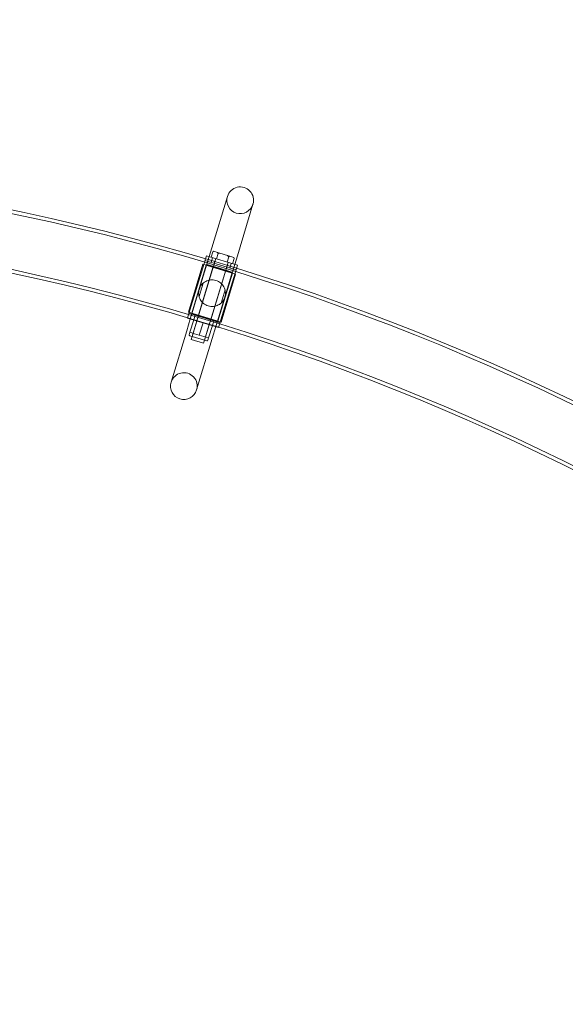
# Model space of a CAD drawing. Extents: x -826 to -14, y 1499 to 1942.
# Drawn here: x -385 to -364, y 1781 to 1819 of the extents above; entities that cross this region are included whole.
import ezdxf

# ---------------------------------------------------------------- set-up
doc = ezdxf.new("R2010")
doc.units = 0
doc.header["$MEASUREMENT"] = 0
doc.header["$PDMODE"] = 64
doc.header["$PDSIZE"] = 5
doc.styles.get("Standard").update_dxf_attribs({"font": 'Helvetica LT 57 Condensed_0.ttf'})
doc.dimstyles.new('FEET-METERS', dxfattribs={"dimtxt": 12, "dimasz": 7, "dimexe": 3, "dimexo": 3, "dimgap": 3, "dimtad": 0, "dimdec": 1, "dimzin": 3, "dimdsep": 46, "dimlunit": 4, "dimtxsty": 'Standard', "dimcen": 0.09, "dimadec": 0, "dimazin": 0, "dimtfac": 2, "dimtdec": 1, "dimtofl": 0, "dimtmove": 0, "dimatfit": 3, "dimfxl": 1, "dimfrac": 2, "dimtolj": 1, "dimtzin": 3, "dimarcsym": 0})

# ---------------------------------------------------------------- blocks, each defined once
blk = doc.blocks.new('*D89')
at = {"color": 0, "lineweight": -2, "transparency": 16777216}
for p, q in [((-781.386, 1821.613), (-781.386, 1927.014)), ((-206.452, 1683.733), (-206.452, 1927.014)), ((-774.386, 1924.014), (-587.213, 1924.014)), ((-213.452, 1924.014), (-476.978, 1924.014))]:
    blk.add_line(p, q, dxfattribs=at)
at = {"color": 0, "lineweight": 0, "transparency": 16777216}
for points in [[(-774.386, 1925.181), (-774.386, 1922.848), (-781.386, 1924.014)], [(-213.452, 1925.181), (-213.452, 1922.848), (-206.452, 1924.014)]]:
    blk.add_solid(points, dxfattribs=at)
at = {"layer": 'Defpoints', "color": 0, "lineweight": 0, "transparency": 16777216}
for p in [(-781.386, 1924.014), (-781.386, 1818.613), (-206.452, 1680.733)]:
    blk.add_point(p, dxfattribs=at)
at = {"color": 0, "lineweight": 0, "transparency": 16777216, "insert": (-532.095, 1924.014), "char_height": 12, "attachment_point": 5}
blk.add_mtext('\\A1;47\'-11" [14.6M]', dxfattribs=at)
blk = doc.blocks.new('new block')
at = {"color": 0, "linetype": 'Continuous', "lineweight": 0}
for p, q in [((-377.045, 1811.743), (-377.647, 1809.761)), ((-376.662, 1809.462), (-376.061, 1811.444)), ((-377.647, 1809.761), (-377.749, 1809.424)), ((-377.672, 1809.401), (-377.608, 1809.61)), ((-377.569, 1809.631), (-377.608, 1809.61)), ((-377.422, 1809.586), (-377.569, 1809.631)), ((-377.464, 1809.338), (-377.401, 1809.547)), ((-377.422, 1809.586), (-377.332, 1809.559)), ((-377.401, 1809.547), (-377.422, 1809.586)), ((-377.332, 1809.559), (-377.401, 1809.547)), ((-377.037, 1809.47), (-377.332, 1809.559)), ((-378.549, 1807.283), (-377.986, 1809.137)), ((-377.946, 1809.158), (-378.49, 1807.363)), ((-377.749, 1809.424), (-378.475, 1807.031)), ((-378.404, 1806.357), (-377.496, 1809.348)), ((-377.986, 1809.137), (-376.728, 1808.755)), ((-377.946, 1809.158), (-377.892, 1809.335)), ((-377.925, 1806.212), (-377.018, 1809.203)), ((-376.714, 1808.914), (-377.91, 1809.277)), ((-377.892, 1809.335), (-377.855, 1809.457)), ((-376.659, 1809.094), (-377.855, 1809.457)), ((-377.826, 1809.121), (-377.348, 1808.976)), ((-377.826, 1809.121), (-377.348, 1808.976)), ((-377.826, 1809.121), (-377.348, 1808.976)), ((-377.616, 1809.384), (-377.671, 1809.205)), ((-377.496, 1809.348), (-377.551, 1809.168)), ((-376.764, 1809.126), (-377.49, 1806.732)), ((-377.018, 1809.203), (-377.072, 1809.023)), ((-377.05, 1809.212), (-376.987, 1809.422)), ((-377.037, 1809.47), (-376.948, 1809.442)), ((-376.987, 1809.422), (-377.037, 1809.47)), ((-376.948, 1809.442), (-376.987, 1809.422)), ((-376.953, 1808.987), (-376.898, 1809.166)), ((-376.8, 1809.398), (-376.948, 1809.442)), ((-376.843, 1809.149), (-376.779, 1809.359)), ((-376.779, 1809.359), (-376.8, 1809.398)), ((-376.662, 1809.462), (-376.764, 1809.126)), ((-378.421, 1807.244), (-377.859, 1809.098)), ((-378.417, 1807.227), (-377.845, 1809.111)), ((-378.417, 1807.227), (-377.845, 1809.111)), ((-378.173, 1807.136), (-377.592, 1809.05)), ((-378.173, 1807.136), (-377.592, 1809.05)), ((-377.352, 1808.961), (-377.845, 1809.111)), ((-377.352, 1808.961), (-377.845, 1809.111)), ((-377.684, 1806.988), (-377.104, 1808.902)), ((-377.684, 1806.988), (-377.104, 1808.902)), ((-377.431, 1806.928), (-376.86, 1808.812)), ((-377.431, 1806.928), (-376.86, 1808.812)), ((-377.418, 1806.94), (-376.855, 1808.794)), ((-376.86, 1808.812), (-377.352, 1808.961)), ((-376.86, 1808.812), (-377.352, 1808.961)), ((-377.348, 1808.976), (-376.87, 1808.831)), ((-377.348, 1808.976), (-376.87, 1808.831)), ((-377.348, 1808.976), (-376.87, 1808.831)), ((-376.75, 1808.795), (-377.294, 1807)), ((-377.29, 1806.901), (-376.728, 1808.755)), ((-376.75, 1808.795), (-376.696, 1808.972)), ((-376.696, 1808.972), (-376.659, 1809.094)), ((-377.983, 1808.4), (-378.137, 1807.894)), ((-377.292, 1807.638), (-377.138, 1808.144)), ((-378.581, 1807.064), (-378.49, 1807.363)), ((-377.29, 1806.901), (-378.549, 1807.283)), ((-377.33, 1806.881), (-378.527, 1807.244)), ((-378.417, 1807.227), (-377.924, 1807.077)), ((-378.417, 1807.227), (-377.924, 1807.077)), ((-378.475, 1807.031), (-378.613, 1806.576)), ((-378.024, 1806.895), (-378.581, 1807.064)), ((-378.342, 1806.991), (-378.487, 1806.513)), ((-378.222, 1806.955), (-378.404, 1806.357)), ((-378.287, 1807.171), (-378.342, 1806.992)), ((-378.342, 1806.992), (-378.342, 1806.991)), ((-378.168, 1807.135), (-378.222, 1806.955)), ((-377.983, 1806.883), (-378.128, 1806.404)), ((-377.94, 1806.87), (-378.024, 1806.895)), ((-377.385, 1806.701), (-377.94, 1806.87)), ((-377.924, 1807.077), (-377.431, 1806.928)), ((-377.924, 1807.077), (-377.431, 1806.928)), ((-377.689, 1806.99), (-377.744, 1806.81)), ((-377.624, 1806.774), (-377.57, 1806.953)), ((-377.385, 1806.701), (-377.294, 1807)), ((-378.613, 1806.576), (-379.214, 1804.594)), ((-378.487, 1806.513), (-378.514, 1806.423)), ((-378.487, 1806.513), (-378.308, 1806.459)), ((-377.744, 1806.81), (-377.925, 1806.212)), ((-377.624, 1806.773), (-377.769, 1806.295)), ((-377.49, 1806.732), (-377.628, 1806.277)), ((-377.624, 1806.774), (-377.624, 1806.773)), ((-377.835, 1806.185), (-378.493, 1806.384)), ((-378.44, 1806.238), (-378.404, 1806.357)), ((-377.961, 1806.092), (-378.44, 1806.238)), ((-378.308, 1806.459), (-378.128, 1806.404)), ((-378.23, 1804.295), (-377.628, 1806.277)), ((-378.128, 1806.404), (-377.949, 1806.35)), ((-377.961, 1806.092), (-377.925, 1806.212)), ((-377.949, 1806.35), (-377.769, 1806.295)), ((-377.769, 1806.295), (-377.796, 1806.206))]:
    blk.add_line(p, q, dxfattribs=at)
for centre, radius, start, end in [((-404.512, 1719.425), 93.768, 4.20451, 85.79541), ((-404.512, 1719.425), 93.634, 4.2075, 85.79243), ((-376.553, 1811.594), 0.514, 343.125, 163.125), ((-376.553, 1811.594), 0.515, 163.125, 343.125), ((-404.512, 1719.425), 91.527, 4.25567, 85.74441), ((-404.512, 1719.425), 91.393, 4.25881, 85.74128), ((-377.83, 1809.106), 0.0156, 73.125, 163.125), ((-377.83, 1809.106), 0.0156, 73.125, 163.125), ((-376.875, 1808.816), 0.0156, 343.125, 73.125), ((-376.875, 1808.816), 0.0156, 343.125, 73.125), ((-378.402, 1807.222), 0.0156, 163.125, 253.125), ((-378.402, 1807.222), 0.0156, 163.125, 253.125), ((-377.446, 1806.932), 0.0156, 253.125, 343.125), ((-377.446, 1806.932), 0.0156, 253.125, 343.125), ((-378.484, 1806.414), 0.0312, 163.125, 253.125), ((-377.826, 1806.215), 0.0312, 253.125, 343.125), ((-378.722, 1804.444), 0.515, -16.875, 163.125), ((-378.722, 1804.444), 0.514, 163.125, 343.125)]:
    blk.add_arc(centre, radius, start, end, dxfattribs=at)
blk.add_open_spline([(-377.145, 1807.87), (-377.155, 1807.836), (-377.169, 1807.804), (-377.202, 1807.743), (-377.221, 1807.715), (-377.286, 1807.637), (-377.339, 1807.595), (-377.449, 1807.536), (-377.514, 1807.515), (-377.65, 1807.5), (-377.722, 1807.507), (-377.852, 1807.546), (-377.915, 1807.58), (-378.02, 1807.668), (-378.062, 1807.722), (-378.121, 1807.832), (-378.142, 1807.897), (-378.153, 1807.997), (-378.153, 1808.032), (-378.147, 1808.101), (-378.14, 1808.135), (-378.12, 1808.202), (-378.106, 1808.234), (-378.073, 1808.295), (-378.054, 1808.323), (-377.989, 1808.401), (-377.936, 1808.443), (-377.826, 1808.502), (-377.761, 1808.523), (-377.625, 1808.538), (-377.553, 1808.531), (-377.423, 1808.492), (-377.36, 1808.457), (-377.255, 1808.369), (-377.213, 1808.316), (-377.154, 1808.206), (-377.133, 1808.141), (-377.122, 1808.04), (-377.122, 1808.006), (-377.128, 1807.937), (-377.135, 1807.903), (-377.145, 1807.87)], degree=3, knots=[0, 0, 0, 0, 0.104826, 0.104826, 0.209652, 0.209652, 0.419303, 0.419303, 0.623296, 0.623296, 0.827289, 0.827289, 1.0311, 1.0311, 1.234911, 1.234911, 1.444423, 1.444423, 1.549178, 1.549178, 1.653934, 1.653934, 1.758689, 1.758689, 1.863445, 1.863445, 2.072956, 2.072956, 2.276767, 2.276767, 2.480578, 2.480578, 2.684571, 2.684571, 2.888564, 2.888564, 3.098216, 3.098216, 3.203042, 3.203042, 3.307868, 3.307868, 3.307868, 3.307868], dxfattribs=at)
blk = doc.blocks.new('b312478')
at = {"lineweight": 0}
blk.add_blockref('new block', (439.719, 361.197), dxfattribs=at)

msp = doc.modelspace()

# ---------------------------------------------------------------- block references
at = {"lineweight": 0}
msp.add_blockref('b312478', (-439.719, -361.197), dxfattribs=at)

# ---------------------------------------------------------------- dimensions: what is measured, and where the dimension line sits
dim = msp.add_linear_dim(base=(-781.386, 1924.014), p1=(-206.452, 1680.733), p2=(-781.386, 1818.613), dimstyle='FEET-METERS', dxfattribs=at)
dim.commit()
dim.dimension.update_dxf_attribs({"geometry": '*D89', "text_midpoint": (-532.095, 1924.014), "dimtype": 160})

doc.saveas('drawing.dxf')
